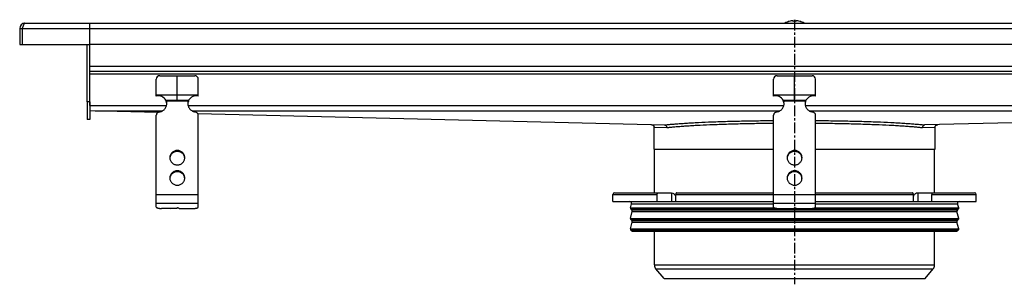
# Model space of a CAD drawing. Units: millimetres. Extents: x -768 to 670, y -519 to 216.
# Drawn here: x -221 to 341, y 65 to 216 of the extents above; entities that cross this region are included whole.
import ezdxf

# ---------------------------------------------------------------- set-up
doc = ezdxf.new("R2010")
doc.units = ezdxf.units.MM
doc.header["$LTSCALE"] = 16.335
doc.linetypes.add('CENTER', pattern=[0.6, 0.375, -0.075, 0.075, -0.075])
doc.layers.get('0').update_dxf_attribs({"linetype": 'CONTINUOUS'})
doc.layers.add('AXES', color=7, linetype='CONTINUOUS')

msp = doc.modelspace()

# ---------------------------------------------------------------- linework, layer by layer
at = {"color": 7, "linetype": 'Continuous'}
for p, q in [((-218.22, 214.2), (660.78, 214.2)), ((-181.22, 167.12), (-181.22, 214.2)), ((218.28, 215.25), (218.28, 215.27)), ((220.53, 215.25), (220.53, 215.65)), ((222.03, 215.65), (222.03, 215.25)), ((224.28, 215.27), (224.28, 215.25)), ((-221.22, 211.2), (-221.22, 202)), ((-221.22, 211.2), (-219.72, 211.2)), ((-219.72, 211.2), (-219.72, 202)), ((-221.22, 202), (-181.22, 202)), ((-182.72, 169.2), (-182.72, 202)), ((-181.22, 202.2), (623.78, 202.2)), ((-181.22, 169.2), (-181.22, 202)), ((-181.22, 186.7), (623.78, 186.7)), ((-143.22, 172.46), (-143.22, 182.2)), ((-141.22, 184.2), (-121.22, 184.2)), ((-131.22, 170.2), (-131.22, 184.2)), ((-119.22, 172.46), (-119.22, 182.2)), ((209.28, 172.46), (209.28, 182.2)), ((211.28, 184.2), (231.28, 184.2)), ((221.28, 170.2), (221.28, 184.2)), ((233.28, 172.46), (233.28, 182.2)), ((-143.22, 173.2), (-119.22, 173.2)), ((-137.7, 170.2), (-124.73, 170.2)), ((-137.44, 169.68), (-137.44, 169.16)), ((-124.99, 169.68), (-124.99, 169.16)), ((209.28, 173.2), (233.28, 173.2)), ((214.8, 170.2), (227.77, 170.2)), ((215.06, 169.68), (215.06, 169.16)), ((227.51, 169.68), (227.51, 169.16)), ((-142.23, 163.23), (-181.22, 164.2)), ((-143.22, 109.13), (-143.22, 161.57)), ((-119.57, 162.67), (146.94, 156.04)), ((-119.22, 109.13), (-119.22, 161.57)), ((209.28, 109.13), (209.28, 161.57)), ((233.28, 109.13), (233.28, 161.57)), ((562.14, 162.67), (295.63, 156.04)), ((141.03, 142.3), (141.03, 154.73)), ((301.53, 142.3), (301.53, 154.73)), ((141.03, 142.3), (209.28, 142.3)), ((233.28, 142.3), (301.53, 142.3)), ((118.53, 117.3), (150.99, 117.3)), ((142.81, 112.3), (142.81, 116.3)), ((153.42, 112.3), (153.42, 116.3)), ((154.13, 117.3), (209.28, 117.3)), ((233.28, 117.3), (288.44, 117.3)), ((289.15, 112.3), (289.15, 116.3)), ((291.58, 117.3), (324.03, 117.3)), ((299.76, 112.3), (299.76, 116.3)), ((-132.22, 108.35), (-140.22, 108.35)), ((-135.22, 108.35), (-131.47, 108.6)), ((-132.22, 108.35), (-132.22, 108.55)), ((-130.22, 108.35), (-122.22, 108.35)), ((117.53, 112.3), (209.28, 112.3)), ((212.28, 108.35), (217.28, 108.35)), ((217.28, 108.35), (221.03, 108.6)), ((222.28, 108.35), (230.28, 108.35)), ((233.28, 112.3), (325.03, 112.3))]:
    msp.add_line(p, q, dxfattribs=at)
at = {"color": 9, "linetype": 'Continuous'}
for p, q in [((-219.72, 211.2), (662.28, 211.2)), ((-181.22, 189.7), (623.78, 189.7)), ((-181.22, 185.2), (623.78, 185.2)), ((-124.99, 169.68), (-137.44, 169.68)), ((227.51, 169.68), (215.06, 169.68)), ((-181.22, 167.2), (-137.34, 167.2)), ((-181.22, 167.12), (-137.36, 167.12)), ((-178.21, 164.12), (-139.63, 164.12)), ((-125.09, 167.2), (215.16, 167.2)), ((-125.07, 167.12), (215.14, 167.12)), ((-122.8, 164.12), (212.87, 164.12)), ((227.41, 167.2), (567.66, 167.2)), ((227.43, 167.12), (567.64, 167.12)), ((229.7, 164.12), (565.37, 164.12)), ((141.03, 154.73), (148.29, 154.54)), ((294.28, 154.54), (301.53, 154.73)), ((-131.22, 141.45), (-131.22, 140.94)), ((221.28, 141.45), (221.28, 140.94)), ((-131.22, 129.86), (-131.22, 129.34)), ((221.28, 129.86), (221.28, 129.34)), ((-119.22, 116.1), (-143.22, 116.1)), ((117.53, 116.3), (142.81, 116.3)), ((150.93, 117.3), (150.93, 112.3)), ((153.42, 116.3), (209.28, 116.3)), ((233.28, 116.1), (209.28, 116.1)), ((233.28, 116.3), (289.15, 116.3)), ((291.64, 117.3), (291.64, 112.3)), ((299.76, 116.3), (325.03, 116.3)), ((-119.22, 111.2), (-143.22, 111.2)), ((233.28, 111.2), (209.28, 111.2))]:
    msp.add_line(p, q, dxfattribs=at)
at = {"color": 7, "linetype": 'Continuous'}
for points in [[(139.57, 156.23), (139.62, 156.23), (139.66, 156.22), (139.71, 156.22), (139.76, 156.21), (139.8, 156.2), (139.85, 156.2), (139.89, 156.18), (139.94, 156.17), (139.98, 156.16), (140.03, 156.15), (140.07, 156.13), (140.11, 156.11), (140.16, 156.09), (140.2, 156.07), (140.24, 156.05), (140.28, 156.03), (140.32, 156.01), (140.36, 155.98), (140.4, 155.96), (140.43, 155.93), (140.47, 155.9), (140.51, 155.87), (140.54, 155.84), (140.58, 155.81), (140.61, 155.78), (140.64, 155.74), (140.67, 155.71), (140.7, 155.67), (140.73, 155.63), (140.76, 155.6), (140.78, 155.56), (140.81, 155.52), (140.83, 155.48), (140.86, 155.44), (140.88, 155.4), (140.9, 155.36), (140.92, 155.31), (140.93, 155.27), (140.95, 155.23), (140.96, 155.18), (140.98, 155.14), (140.99, 155.09), (141, 155.05), (141.01, 155), (141.02, 154.96), (141.02, 154.91), (141.03, 154.87), (141.03, 154.82), (141.03, 154.77), (141.03, 154.73)], [(301.53, 154.73), (301.54, 154.77), (301.54, 154.82), (301.54, 154.87), (301.55, 154.91), (301.55, 154.96), (301.56, 155), (301.57, 155.05), (301.58, 155.09), (301.59, 155.14), (301.61, 155.18), (301.62, 155.23), (301.64, 155.27), (301.65, 155.31), (301.67, 155.36), (301.69, 155.4), (301.71, 155.44), (301.74, 155.48), (301.76, 155.52), (301.79, 155.56), (301.81, 155.6), (301.84, 155.63), (301.87, 155.67), (301.9, 155.71), (301.93, 155.74), (301.96, 155.78), (301.99, 155.81), (302.03, 155.84), (302.06, 155.87), (302.1, 155.9), (302.13, 155.93), (302.17, 155.96), (302.21, 155.98), (302.25, 156.01), (302.29, 156.03), (302.33, 156.05), (302.37, 156.07), (302.41, 156.09), (302.46, 156.11), (302.5, 156.13), (302.54, 156.15), (302.59, 156.16), (302.63, 156.17), (302.68, 156.18), (302.72, 156.2), (302.77, 156.2), (302.81, 156.21), (302.86, 156.22), (302.91, 156.22), (302.95, 156.23), (303, 156.23)]]:
    msp.add_lwpolyline(points, dxfattribs=at)
for centre, radius, start, end in [((-218.22, 211.2), 3, 90, 180), ((221.28, 204.86), 10.81, 93.9794, 106.1164), ((221.28, 204.86), 10.41, 85.8683, 94.1317), ((221.28, 204.86), 10.81, 73.8836, 86.0206), ((-218.22, 211.2), 1.5, 144.2059, 180), ((-141.22, 182.2), 2, 90, 180), ((-121.22, 182.2), 2, 0, 90), ((211.28, 182.2), 2, 90, 180), ((231.28, 182.2), 2, 0, 90), ((-141.98, 167.62), 5, 31.1032, 104.3302), ((-140.88, 168.28), 3.72, 22.1385, 31.0665), ((-141.89, 168.26), 4.68, 0.0083, 17.7225), ((-141.91, 167.74), 4.69, 6.3381, 17.7061), ((-120.54, 168.26), 4.68, 162.2775, 179.9917), ((-120.52, 167.74), 4.69, 162.2939, 173.6619), ((-121.56, 168.28), 3.71, 148.9196, 157.8754), ((-120.45, 167.62), 5, 75.6698, 148.8968), ((210.52, 167.62), 5, 31.1032, 104.3302), ((211.62, 168.28), 3.72, 22.1385, 31.0665), ((210.61, 168.26), 4.68, 0.0083, 17.7225), ((210.59, 167.74), 4.69, 6.3381, 17.7061), ((231.96, 168.26), 4.68, 162.2775, 179.9917), ((231.98, 167.74), 4.69, 162.2939, 173.6619), ((230.94, 168.28), 3.71, 148.9196, 157.8754), ((232.05, 167.62), 5, 75.6698, 148.8968), ((-141.89, 167.74), 4.67, 3.1615, 6.3221), ((-120.55, 167.74), 4.67, 173.6779, 176.8385), ((210.61, 167.74), 4.67, 3.1615, 6.3221), ((231.95, 167.74), 4.67, 173.6779, 176.8385), ((-131.5, 136.83), 3.97, 172.5564, 176.2571), ((-131.49, 136.83), 3.97, 171.8321, 172.5569), ((-130.94, 136.83), 3.97, 7.4431, 8.1679), ((-130.93, 136.83), 3.97, 3.7429, 7.4436), ((221, 136.83), 3.97, 172.5564, 176.2571), ((221.01, 136.83), 3.97, 171.8321, 172.5569), ((221.56, 136.83), 3.97, 7.4431, 8.1679), ((221.57, 136.83), 3.97, 3.7429, 7.4436), ((-131.5, 125.24), 3.97, 172.5564, 176.2571), ((-131.49, 125.24), 3.97, 171.8321, 172.5569), ((-130.94, 125.24), 3.97, 7.4431, 8.1679), ((-130.93, 125.24), 3.97, 3.7429, 7.4436), ((221, 125.24), 3.97, 172.5564, 176.2571), ((221.01, 125.24), 3.97, 171.8321, 172.5569), ((221.56, 125.24), 3.97, 7.4431, 8.1679), ((221.57, 125.24), 3.97, 3.7429, 7.4436), ((150.99, 115.72), 1.58, 86.5321, 89.9837), ((192.27, 137.24), 44.62, 208.7252, 209.4418), ((250.3, 137.24), 44.62, 330.5582, 331.2748)]:
    msp.add_arc(centre, radius, start, end, dxfattribs=at)
for points, knots in [([(-218.22, 214.2), (-218.23, 214.2), (-218.26, 214.2), (-218.33, 214.18), (-218.41, 214.14), (-218.5, 214.07), (-218.6, 213.97), (-218.69, 213.84), (-218.78, 213.69), (-218.88, 213.51), (-218.97, 213.31), (-219.06, 213.1), (-219.16, 212.86), (-219.25, 212.61), (-219.38, 212.25), (-219.53, 211.78), (-219.65, 211.39), (-219.72, 211.2)], [0, 0, 0, 0, 0.013599, 0.027516, 0.057374, 0.091488, 0.130972, 0.176394, 0.22794, 0.285497, 0.348809, 0.417494, 0.491075, 0.569003, 0.6506, 0.822175, 1, 1, 1, 1]), ([(-137.44, 169.16), (-137.45, 169.25), (-137.53, 169.6), (-137.62, 169.94), (-137.7, 170.2)], [0, 0, 0, 0, 0.2492, 1, 1, 1, 1]), ([(-124.73, 170.2), (-124.76, 170.11), (-124.86, 169.77), (-124.94, 169.42), (-124.99, 169.16)], [0, 0, 0, 0, 0.249586, 1, 1, 1, 1]), ([(215.06, 169.16), (215.05, 169.25), (214.97, 169.6), (214.88, 169.94), (214.8, 170.2)], [0, 0, 0, 0, 0.2492, 1, 1, 1, 1]), ([(227.77, 170.2), (227.74, 170.11), (227.64, 169.77), (227.56, 169.42), (227.51, 169.16)], [0, 0, 0, 0, 0.249586, 1, 1, 1, 1]), ([(-141.5, 163.48), (-141.73, 163.44), (-142.19, 163.3), (-142.66, 162.93), (-142.94, 162.56), (-143.1, 162.24), (-143.19, 161.91), (-143.22, 161.68), (-143.22, 161.57)], [0, 0, 0, 0, 0.253384, 0.504233, 0.629012, 0.753101, 0.876699, 1, 1, 1, 1]), ([(-141.5, 163.48), (-141.21, 163.52), (-140.63, 163.65), (-139.81, 164), (-139.06, 164.48), (-138.42, 165.08), (-137.89, 165.78), (-137.51, 166.56), (-137.27, 167.39), (-137.22, 167.97), (-137.22, 168.26)], [0, 0, 0, 0, 0.127152, 0.253841, 0.379893, 0.505194, 0.62973, 0.753586, 0.87693, 1, 1, 1, 1]), ([(-125.22, 168.26), (-125.22, 167.97), (-125.16, 167.39), (-124.92, 166.56), (-124.54, 165.78), (-124.01, 165.08), (-123.37, 164.48), (-122.62, 164), (-121.8, 163.65), (-121.22, 163.52), (-120.93, 163.48)], [0, 0, 0, 0, 0.12307, 0.246414, 0.37027, 0.494806, 0.620107, 0.746159, 0.872848, 1, 1, 1, 1]), ([(-119.22, 161.57), (-119.22, 161.68), (-119.24, 161.91), (-119.33, 162.24), (-119.49, 162.56), (-119.77, 162.93), (-120.24, 163.3), (-120.7, 163.44), (-120.93, 163.48)], [0, 0, 0, 0, 0.123301, 0.246899, 0.370988, 0.495767, 0.746616, 1, 1, 1, 1]), ([(211, 163.48), (210.77, 163.44), (210.31, 163.3), (209.84, 162.93), (209.56, 162.56), (209.4, 162.24), (209.31, 161.91), (209.28, 161.68), (209.28, 161.57)], [0, 0, 0, 0, 0.253384, 0.504233, 0.629012, 0.753101, 0.876699, 1, 1, 1, 1]), ([(211, 163.48), (211.29, 163.52), (211.87, 163.65), (212.69, 164), (213.44, 164.48), (214.08, 165.08), (214.61, 165.78), (214.99, 166.56), (215.23, 167.39), (215.28, 167.97), (215.28, 168.26)], [0, 0, 0, 0, 0.127152, 0.253841, 0.379893, 0.505194, 0.62973, 0.753586, 0.87693, 1, 1, 1, 1]), ([(227.28, 168.26), (227.28, 167.97), (227.34, 167.39), (227.58, 166.56), (227.96, 165.78), (228.49, 165.08), (229.13, 164.48), (229.88, 164), (230.7, 163.65), (231.28, 163.52), (231.57, 163.48)], [0, 0, 0, 0, 0.12307, 0.246414, 0.37027, 0.494806, 0.620107, 0.746159, 0.872848, 1, 1, 1, 1]), ([(233.28, 161.57), (233.28, 161.68), (233.26, 161.91), (233.17, 162.24), (233.01, 162.56), (232.73, 162.93), (232.26, 163.3), (231.8, 163.44), (231.57, 163.48)], [0, 0, 0, 0, 0.123301, 0.246899, 0.370988, 0.495767, 0.746616, 1, 1, 1, 1]), ([(146.94, 156.04), (147.03, 156.04), (147.21, 156.02), (147.46, 155.93), (147.7, 155.79), (147.9, 155.6), (148.07, 155.37), (148.19, 155.11), (148.27, 154.83), (148.29, 154.64), (148.29, 154.54)], [0, 0, 0, 0, 0.118929, 0.239031, 0.360973, 0.485126, 0.611523, 0.739873, 0.869615, 1, 1, 1, 1]), ([(295.63, 156.04), (295.54, 156.04), (295.36, 156.02), (295.11, 155.93), (294.87, 155.79), (294.67, 155.6), (294.5, 155.37), (294.38, 155.11), (294.3, 154.83), (294.28, 154.64), (294.28, 154.54)], [0, 0, 0, 0, 0.118929, 0.239031, 0.360973, 0.485126, 0.611523, 0.739873, 0.869614, 1, 1, 1, 1]), ([(-131.22, 141.45), (-131.49, 141.45), (-132.05, 141.4), (-132.85, 141.17), (-133.59, 140.78), (-134.24, 140.27), (-134.77, 139.65), (-135.17, 138.93), (-135.41, 138.15), (-135.47, 137.62), (-135.47, 137.35)], [0, 0, 0, 0, 0.12712, 0.253912, 0.380121, 0.505552, 0.630138, 0.753938, 0.877133, 1, 1, 1, 1]), ([(-131.22, 140.94), (-131.47, 140.94), (-131.98, 140.89), (-132.71, 140.7), (-133.4, 140.38), (-134.02, 139.94), (-134.55, 139.41), (-134.97, 138.8), (-135.27, 138.12), (-135.39, 137.64), (-135.42, 137.39)], [0, 0, 0, 0, 0.126915, 0.253557, 0.379705, 0.505179, 0.629892, 0.753849, 0.877156, 1, 1, 1, 1]), ([(-126.97, 137.35), (-126.97, 137.62), (-127.02, 138.15), (-127.26, 138.93), (-127.66, 139.65), (-128.19, 140.27), (-128.84, 140.78), (-129.58, 141.17), (-130.38, 141.4), (-130.94, 141.45), (-131.22, 141.45)], [0, 0, 0, 0, 0.122867, 0.246062, 0.369862, 0.494448, 0.619879, 0.746088, 0.87288, 1, 1, 1, 1]), ([(-127.01, 137.39), (-127.04, 137.64), (-127.16, 138.12), (-127.46, 138.8), (-127.88, 139.41), (-128.41, 139.94), (-129.03, 140.38), (-129.72, 140.7), (-130.45, 140.89), (-130.96, 140.94), (-131.22, 140.94)], [0, 0, 0, 0, 0.122844, 0.246151, 0.370108, 0.494821, 0.620295, 0.746443, 0.873085, 1, 1, 1, 1]), ([(221.28, 141.45), (221.01, 141.45), (220.45, 141.4), (219.65, 141.17), (218.91, 140.78), (218.26, 140.27), (217.73, 139.65), (217.33, 138.93), (217.09, 138.15), (217.03, 137.62), (217.03, 137.35)], [0, 0, 0, 0, 0.12712, 0.253912, 0.380121, 0.505552, 0.630138, 0.753938, 0.877133, 1, 1, 1, 1]), ([(221.28, 140.94), (221.03, 140.94), (220.52, 140.89), (219.79, 140.7), (219.1, 140.38), (218.48, 139.94), (217.95, 139.41), (217.53, 138.8), (217.23, 138.12), (217.11, 137.64), (217.08, 137.39)], [0, 0, 0, 0, 0.126915, 0.253557, 0.379705, 0.505179, 0.629892, 0.753849, 0.877156, 1, 1, 1, 1]), ([(225.53, 137.35), (225.53, 137.62), (225.48, 138.15), (225.24, 138.93), (224.84, 139.65), (224.31, 140.27), (223.66, 140.78), (222.92, 141.17), (222.12, 141.4), (221.56, 141.45), (221.28, 141.45)], [0, 0, 0, 0, 0.122867, 0.246062, 0.369862, 0.494448, 0.619879, 0.746088, 0.87288, 1, 1, 1, 1]), ([(225.49, 137.39), (225.46, 137.64), (225.34, 138.12), (225.04, 138.8), (224.62, 139.41), (224.09, 139.94), (223.47, 140.38), (222.78, 140.7), (222.05, 140.89), (221.54, 140.94), (221.28, 140.94)], [0, 0, 0, 0, 0.122844, 0.246151, 0.370108, 0.494821, 0.620295, 0.746443, 0.873085, 1, 1, 1, 1]), ([(-135.47, 137.35), (-135.47, 137.08), (-135.41, 136.54), (-135.17, 135.76), (-134.77, 135.05), (-134.24, 134.42), (-133.59, 133.91), (-132.85, 133.53), (-132.05, 133.3), (-131.49, 133.24), (-131.22, 133.24)], [0, 0, 0, 0, 0.122867, 0.246062, 0.369862, 0.494448, 0.619879, 0.746088, 0.87288, 1, 1, 1, 1]), ([(-131.22, 133.24), (-130.94, 133.24), (-130.38, 133.3), (-129.58, 133.53), (-128.84, 133.91), (-128.19, 134.42), (-127.66, 135.05), (-127.26, 135.76), (-127.02, 136.54), (-126.97, 137.08), (-126.97, 137.35)], [0, 0, 0, 0, 0.12712, 0.253912, 0.380121, 0.505552, 0.630138, 0.753938, 0.877133, 1, 1, 1, 1]), ([(217.03, 137.35), (217.03, 137.08), (217.09, 136.54), (217.33, 135.76), (217.73, 135.05), (218.26, 134.42), (218.91, 133.91), (219.65, 133.53), (220.45, 133.3), (221.01, 133.24), (221.28, 133.24)], [0, 0, 0, 0, 0.122867, 0.246062, 0.369862, 0.494448, 0.619879, 0.746088, 0.87288, 1, 1, 1, 1]), ([(221.28, 133.24), (221.56, 133.24), (222.12, 133.3), (222.92, 133.53), (223.66, 133.91), (224.31, 134.42), (224.84, 135.05), (225.24, 135.76), (225.48, 136.54), (225.53, 137.08), (225.53, 137.35)], [0, 0, 0, 0, 0.12712, 0.253912, 0.380121, 0.505552, 0.630138, 0.753938, 0.877133, 1, 1, 1, 1]), ([(-131.22, 129.86), (-131.49, 129.86), (-132.05, 129.81), (-132.85, 129.57), (-133.59, 129.19), (-134.24, 128.68), (-134.77, 128.05), (-135.17, 127.34), (-135.41, 126.56), (-135.47, 126.02), (-135.47, 125.76)], [0, 0, 0, 0, 0.12712, 0.253912, 0.380121, 0.505552, 0.630138, 0.753938, 0.877133, 1, 1, 1, 1]), ([(-131.22, 129.34), (-131.47, 129.34), (-131.98, 129.3), (-132.71, 129.1), (-133.4, 128.79), (-134.02, 128.35), (-134.55, 127.82), (-134.97, 127.2), (-135.27, 126.53), (-135.39, 126.05), (-135.42, 125.8)], [0, 0, 0, 0, 0.126915, 0.253557, 0.379705, 0.505179, 0.629892, 0.753849, 0.877156, 1, 1, 1, 1]), ([(-126.97, 125.76), (-126.97, 126.02), (-127.02, 126.56), (-127.26, 127.34), (-127.66, 128.05), (-128.19, 128.68), (-128.84, 129.19), (-129.58, 129.57), (-130.38, 129.81), (-130.94, 129.86), (-131.22, 129.86)], [0, 0, 0, 0, 0.122867, 0.246062, 0.369862, 0.494448, 0.619879, 0.746088, 0.87288, 1, 1, 1, 1]), ([(-127.01, 125.8), (-127.04, 126.05), (-127.16, 126.53), (-127.46, 127.2), (-127.88, 127.82), (-128.41, 128.35), (-129.03, 128.79), (-129.72, 129.1), (-130.45, 129.3), (-130.96, 129.34), (-131.22, 129.34)], [0, 0, 0, 0, 0.122844, 0.246151, 0.370108, 0.494821, 0.620295, 0.746443, 0.873085, 1, 1, 1, 1]), ([(221.28, 129.86), (221.01, 129.86), (220.45, 129.81), (219.65, 129.57), (218.91, 129.19), (218.26, 128.68), (217.73, 128.05), (217.33, 127.34), (217.09, 126.56), (217.03, 126.02), (217.03, 125.76)], [0, 0, 0, 0, 0.12712, 0.253912, 0.380121, 0.505552, 0.630138, 0.753938, 0.877133, 1, 1, 1, 1]), ([(221.28, 129.34), (221.03, 129.34), (220.52, 129.3), (219.79, 129.1), (219.1, 128.79), (218.48, 128.35), (217.95, 127.82), (217.53, 127.2), (217.23, 126.53), (217.11, 126.05), (217.08, 125.8)], [0, 0, 0, 0, 0.126915, 0.253557, 0.379705, 0.505179, 0.629892, 0.753849, 0.877156, 1, 1, 1, 1]), ([(225.53, 125.76), (225.53, 126.02), (225.48, 126.56), (225.24, 127.34), (224.84, 128.05), (224.31, 128.68), (223.66, 129.19), (222.92, 129.57), (222.12, 129.81), (221.56, 129.86), (221.28, 129.86)], [0, 0, 0, 0, 0.122867, 0.246062, 0.369862, 0.494448, 0.619879, 0.746088, 0.87288, 1, 1, 1, 1]), ([(225.49, 125.8), (225.46, 126.05), (225.34, 126.53), (225.04, 127.2), (224.62, 127.82), (224.09, 128.35), (223.47, 128.79), (222.78, 129.1), (222.05, 129.3), (221.54, 129.34), (221.28, 129.34)], [0, 0, 0, 0, 0.122844, 0.246151, 0.370108, 0.494821, 0.620295, 0.746443, 0.873085, 1, 1, 1, 1]), ([(-135.47, 125.76), (-135.47, 125.49), (-135.41, 124.95), (-135.17, 124.17), (-134.77, 123.46), (-134.24, 122.83), (-133.59, 122.32), (-132.85, 121.94), (-132.05, 121.7), (-131.49, 121.65), (-131.22, 121.65)], [0, 0, 0, 0, 0.122867, 0.246062, 0.369862, 0.494448, 0.619879, 0.746088, 0.87288, 1, 1, 1, 1]), ([(-131.22, 121.65), (-130.94, 121.65), (-130.38, 121.7), (-129.58, 121.94), (-128.84, 122.32), (-128.19, 122.83), (-127.66, 123.46), (-127.26, 124.17), (-127.02, 124.95), (-126.97, 125.49), (-126.97, 125.76)], [0, 0, 0, 0, 0.12712, 0.253912, 0.380121, 0.505552, 0.630138, 0.753938, 0.877133, 1, 1, 1, 1]), ([(217.03, 125.76), (217.03, 125.49), (217.09, 124.95), (217.33, 124.17), (217.73, 123.46), (218.26, 122.83), (218.91, 122.32), (219.65, 121.94), (220.45, 121.7), (221.01, 121.65), (221.28, 121.65)], [0, 0, 0, 0, 0.122867, 0.246062, 0.369862, 0.494448, 0.619879, 0.746088, 0.87288, 1, 1, 1, 1]), ([(221.28, 121.65), (221.56, 121.65), (222.12, 121.7), (222.92, 121.94), (223.66, 122.32), (224.31, 122.83), (224.84, 123.46), (225.24, 124.17), (225.48, 124.95), (225.53, 125.49), (225.53, 125.76)], [0, 0, 0, 0, 0.12712, 0.253912, 0.380121, 0.505552, 0.630138, 0.753938, 0.877133, 1, 1, 1, 1]), ([(142.81, 116.3), (142.81, 116.43), (142.85, 116.68), (142.99, 117), (143.19, 117.2), (143.38, 117.28), (143.47, 117.3), (143.52, 117.3)], [0, 0, 0, 0, 0.287505, 0.554327, 0.789007, 0.896384, 1, 1, 1, 1]), ([(151.08, 117.3), (151.49, 117.27), (151.99, 117.05), (152.49, 116.65), (152.82, 116.31), (153.03, 116.01), (153.15, 115.8)], [0, 0, 0, 0, 0.460041, 0.590002, 0.723925, 1, 1, 1, 1]), ([(154.13, 117.3), (154.08, 117.3), (153.99, 117.28), (153.8, 117.2), (153.6, 117), (153.45, 116.68), (153.42, 116.43), (153.42, 116.3)], [0, 0, 0, 0, 0.103616, 0.210993, 0.445673, 0.712495, 1, 1, 1, 1]), ([(289.15, 116.3), (289.15, 116.43), (289.12, 116.68), (288.97, 117), (288.77, 117.2), (288.58, 117.28), (288.49, 117.3), (288.44, 117.3)], [0, 0, 0, 0, 0.287505, 0.554327, 0.789007, 0.896384, 1, 1, 1, 1]), ([(289.42, 115.8), (289.54, 116.02), (289.76, 116.33), (290.12, 116.68), (290.48, 116.96), (290.96, 117.22), (291.38, 117.3), (291.58, 117.3)], [0, 0, 0, 0, 0.276681, 0.410634, 0.540321, 0.78278, 1, 1, 1, 1]), ([(299.05, 117.3), (299.1, 117.3), (299.19, 117.28), (299.38, 117.2), (299.58, 117), (299.72, 116.68), (299.76, 116.43), (299.76, 116.3)], [0, 0, 0, 0, 0.103616, 0.210993, 0.445673, 0.712495, 1, 1, 1, 1]), ([(-143.22, 109.13), (-143.22, 109.1), (-143.2, 109.05), (-143.16, 108.97), (-143.08, 108.9), (-142.98, 108.82), (-142.86, 108.76), (-142.64, 108.67), (-142.31, 108.57), (-141.86, 108.47), (-141.35, 108.4), (-140.79, 108.36), (-140.41, 108.35), (-140.22, 108.35)], [0, 0, 0, 0, 0.023994, 0.050919, 0.08279, 0.120716, 0.165174, 0.216256, 0.337466, 0.481463, 0.643697, 0.818596, 1, 1, 1, 1]), ([(-132.22, 108.35), (-132.22, 108.37), (-132.2, 108.4), (-132.16, 108.44), (-132.1, 108.48), (-132.01, 108.51), (-131.91, 108.54), (-131.78, 108.57), (-131.65, 108.59), (-131.55, 108.6), (-131.5, 108.6)], [0, 0, 0, 0, 0.054692, 0.12483, 0.217422, 0.33398, 0.473421, 0.633265, 0.810126, 1, 1, 1, 1]), ([(-130.22, 108.35), (-130.22, 108.36), (-130.22, 108.38), (-130.24, 108.41), (-130.27, 108.44), (-130.34, 108.48), (-130.45, 108.52), (-130.61, 108.56), (-130.8, 108.59), (-131.02, 108.61), (-131.24, 108.61), (-131.39, 108.61), (-131.47, 108.6)], [0, 0, 0, 0, 0.022726, 0.049076, 0.081307, 0.120466, 0.220291, 0.346952, 0.495448, 0.659046, 0.829965, 1, 1, 1, 1]), ([(-122.22, 108.35), (-122.02, 108.35), (-121.64, 108.36), (-121.08, 108.4), (-120.57, 108.47), (-120.12, 108.57), (-119.79, 108.67), (-119.57, 108.76), (-119.45, 108.82), (-119.35, 108.9), (-119.27, 108.97), (-119.23, 109.05), (-119.22, 109.1), (-119.22, 109.13)], [0, 0, 0, 0, 0.181404, 0.356303, 0.518537, 0.662534, 0.783744, 0.834826, 0.879284, 0.91721, 0.949081, 0.976006, 1, 1, 1, 1]), ([(209.28, 109.13), (209.28, 109.1), (209.3, 109.05), (209.34, 108.97), (209.42, 108.9), (209.52, 108.82), (209.64, 108.76), (209.86, 108.67), (210.19, 108.57), (210.64, 108.47), (211.15, 108.4), (211.71, 108.36), (212.09, 108.35), (212.28, 108.35)], [0, 0, 0, 0, 0.023994, 0.050919, 0.08279, 0.120716, 0.165174, 0.216256, 0.337466, 0.481463, 0.643697, 0.818596, 1, 1, 1, 1]), ([(222.28, 108.35), (222.28, 108.36), (222.28, 108.38), (222.26, 108.41), (222.23, 108.44), (222.16, 108.48), (222.05, 108.52), (221.89, 108.56), (221.7, 108.59), (221.48, 108.61), (221.26, 108.61), (221.11, 108.61), (221.03, 108.6)], [0, 0, 0, 0, 0.022726, 0.049076, 0.081307, 0.120466, 0.220291, 0.346952, 0.495448, 0.659046, 0.829965, 1, 1, 1, 1]), ([(230.28, 108.35), (230.48, 108.35), (230.86, 108.36), (231.42, 108.4), (231.93, 108.47), (232.38, 108.57), (232.71, 108.67), (232.93, 108.76), (233.05, 108.82), (233.15, 108.9), (233.23, 108.97), (233.27, 109.05), (233.28, 109.1), (233.28, 109.13)], [0, 0, 0, 0, 0.181404, 0.356303, 0.518537, 0.662534, 0.783744, 0.834826, 0.879284, 0.91721, 0.949081, 0.976006, 1, 1, 1, 1])]:
    msp.add_open_spline(points, degree=3, knots=knots, dxfattribs=at)
at = {"color": 9, "linetype": 'Continuous'}
for points, knots in [([(146.94, 156.04), (147.69, 156.13), (149.29, 156.31), (151.82, 156.55), (154.62, 156.77), (157.67, 156.99), (160.97, 157.2), (165.83, 157.47), (172.41, 157.78), (180.85, 158.08), (189.91, 158.32), (199.46, 158.5), (205.97, 158.57), (209.28, 158.6)], [0, 0, 0, 0, 0.036335, 0.077093, 0.122123, 0.17126, 0.224319, 0.2811, 0.404951, 0.540927, 0.686944, 0.840758, 1, 1, 1, 1]), ([(233.29, 158.6), (236.6, 158.57), (243.11, 158.5), (252.66, 158.32), (261.72, 158.08), (270.16, 157.78), (276.74, 157.47), (281.6, 157.2), (284.9, 156.99), (287.95, 156.77), (290.75, 156.55), (293.28, 156.31), (294.88, 156.13), (295.63, 156.04)], [0, 0, 0, 0, 0.159242, 0.313056, 0.459073, 0.595049, 0.7189, 0.775681, 0.82874, 0.877877, 0.922907, 0.963665, 1, 1, 1, 1]), ([(148.29, 154.54), (149.02, 154.63), (150.58, 154.81), (153.06, 155.04), (155.79, 155.27), (158.78, 155.49), (162.01, 155.7), (166.76, 155.97), (173.2, 156.27), (181.45, 156.57), (190.32, 156.82), (199.67, 157), (206.04, 157.07), (209.28, 157.1)], [0, 0, 0, 0, 0.036335, 0.077086, 0.122107, 0.17123, 0.224274, 0.281039, 0.404859, 0.540816, 0.686835, 0.840683, 1, 1, 1, 1]), ([(233.28, 157.1), (236.53, 157.07), (242.9, 157), (252.25, 156.82), (261.12, 156.57), (269.37, 156.27), (275.81, 155.97), (280.56, 155.7), (283.79, 155.49), (286.78, 155.27), (289.51, 155.04), (291.99, 154.81), (293.55, 154.63), (294.28, 154.54)], [0, 0, 0, 0, 0.159317, 0.313165, 0.459184, 0.595141, 0.718961, 0.775726, 0.82877, 0.877893, 0.922914, 0.963665, 1, 1, 1, 1])]:
    msp.add_open_spline(points, degree=3, knots=knots, dxfattribs=at)
at = {"layer": 'AXES', "color": 7, "linetype": 'CENTER'}
msp.add_line((221.28, 216.2), (221.28, 65.01), dxfattribs=at)
at = {"layer": 'AXES', "color": 7, "linetype": 'Continuous'}
for p, q in [((-182.72, 169.2), (-182.72, 159.2)), ((-181.22, 169.2), (-181.22, 159.2)), ((-181.22, 159.2), (-182.72, 159.2)), ((141.28, 117.3), (141.28, 142.3)), ((301.28, 117.3), (301.28, 142.3)), ((117.53, 112.3), (117.53, 116.3)), ((118.58, 117.3), (143.52, 117.3)), ((299.05, 117.3), (324.03, 117.3)), ((325.03, 112.3), (325.03, 116.3)), ((127.55, 108.63), (128.2, 111.04)), ((128.34, 107.49), (127.68, 108.14)), ((314.23, 107.49), (314.89, 108.14)), ((315.02, 108.63), (314.37, 111.04)), ((127.55, 102.63), (128.6, 106.52)), ((128.34, 101.49), (127.68, 102.14)), ((315.02, 102.63), (313.97, 106.52)), ((314.23, 101.49), (314.89, 102.14)), ((127.55, 96.63), (128.6, 100.52)), ((128.23, 95.59), (127.68, 96.14)), ((315.02, 96.63), (313.97, 100.52)), ((314.33, 95.59), (314.89, 96.14)), ((128.94, 95.3), (313.63, 95.3)), ((141.28, 76.07), (141.28, 95.3)), ((301.28, 76.07), (301.28, 95.3)), ((146.74, 68.3), (142.1, 73.82)), ((295.83, 68.3), (300.47, 73.82)), ((146.74, 68.3), (295.83, 68.3))]:
    msp.add_line(p, q, dxfattribs=at)
at = {"layer": 'AXES', "color": 9, "linetype": 'Continuous'}
for p, q in [((-181.22, 169.2), (-182.72, 169.2)), ((127.55, 108.63), (209.99, 108.63)), ((127.68, 108.14), (314.89, 108.14)), ((128.2, 111.04), (209.28, 111.04)), ((128.34, 107.49), (314.23, 107.49)), ((232.58, 108.63), (315.02, 108.63)), ((233.28, 111.04), (314.37, 111.04)), ((127.55, 102.63), (315.02, 102.63)), ((127.68, 102.14), (314.89, 102.14)), ((128.34, 101.49), (314.23, 101.49)), ((128.6, 106.52), (313.97, 106.52)), ((127.55, 96.63), (315.02, 96.63)), ((127.68, 96.14), (314.89, 96.14)), ((128.23, 95.59), (314.33, 95.59)), ((128.6, 100.52), (313.97, 100.52)), ((141.28, 76.07), (301.28, 76.07)), ((142.1, 73.82), (300.47, 73.82))]:
    msp.add_line(p, q, dxfattribs=at)
at = {"layer": 'AXES', "color": 7, "linetype": 'Continuous'}
for centre, radius, start, end in [((221.28, 204.86), 10.83, 106.0766, 120.5102), ((221.28, 204.86), 10.83, 59.4898, 73.9234), ((118.53, 116.3), 1, 90, 180), ((324.03, 116.3), 1, 0, 90), ((127.23, 111.3), 1, 345, 90), ((128.03, 108.5), 0.5, 165, 225), ((127.63, 106.78), 1, 345, 45), ((314.94, 106.78), 1, 135, 195), ((315.34, 111.3), 1, 90, 195), ((314.53, 108.5), 0.5, 315, 15), ((128.03, 102.5), 0.5, 165, 225), ((127.63, 100.78), 1, 345, 45), ((314.94, 100.78), 1, 135, 195), ((314.53, 102.5), 0.5, 315, 15), ((128.03, 96.5), 0.5, 165, 225), ((128.94, 96.3), 1, 225, 270), ((313.63, 96.3), 1, 270, 315), ((314.53, 96.5), 0.5, 315, 15), ((144.78, 76.07), 3.5, 180, 220), ((297.78, 76.07), 3.5, 320, 360)]:
    msp.add_arc(centre, radius, start, end, dxfattribs=at)

doc.saveas('drawing.dxf')
